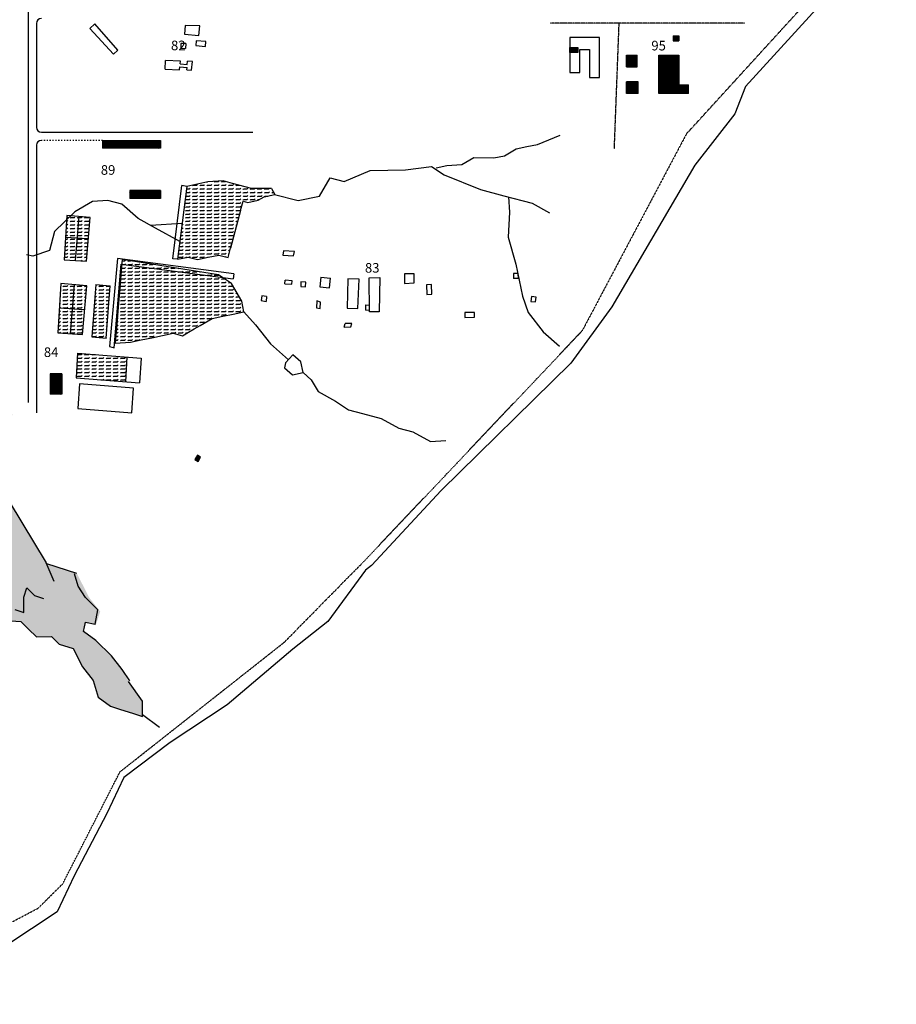
# Model space of a CAD drawing. Units: millimetres. Extents: x 1822646 to 5054568, y 440804 to 1512039.
# Drawn here: x 4215664 to 4306919, y 843346 to 945802 of the extents above; entities that cross this region are included whole.
import ezdxf

# ---------------------------------------------------------------- set-up
doc = ezdxf.new("R2010")
doc.units = ezdxf.units.MM
doc.header["$LTSCALE"] = 10
doc.linetypes.add('ACAD_ISO03W100', pattern=[30, 12, -18])
doc.linetypes.add('DASHDOT', pattern=[1, 0.5, -0.25, 0, -0.25])
for name, color, linetype in [('21', 9, 'Continuous'), ('AÇUDES_LAGOS', 150, 'Continuous'), ('CERCA', 6, 'DASHDOT'), ('ESTRADAS', 12, 'Continuous'), ('HACHURAS', 253, 'Continuous'), ('PREDIOS', 7, 'Continuous'), ('ruas', 7, 'Continuous')]:
    doc.layers.add(name, color=color, linetype=linetype)
pattern_1 = [(45, (4087102.56, 927020.8), (-66.29126, 66.29126), [])]
pattern_2 = [(360, (4059728.4, 818329.54), (9e-14, 375), [375, -375]), (45, (4060103.4, 818329.54), (1e-13, 375), [93.75, -342.8301, 93.75, -530.3301])]

msp = doc.modelspace()

# ---------------------------------------------------------------- hatches: boundary and pattern name
at = {"layer": '21'}
msp.add_hatch(color=256, dxfattribs=at).paths.add_polyline_path([(4234502.335, 900270.926), (4234169.601, 900474.069), (4233901.121, 900034.317), (4234233.855, 899831.174)])
at = {"layer": 'HACHURAS', "linetype": 'Continuous'}
h = msp.add_hatch(dxfattribs=at)
h.set_pattern_fill('ANSI31', color=9, scale=750, style=0)
h.set_pattern_definition(pattern_1)
h.paths.add_polyline_path([(4284276.395, 943597.742), (4284276.395, 944137.742), (4283686.395, 944137.742), (4283686.395, 943597.742)])
h = msp.add_hatch(dxfattribs=at)
h.set_pattern_fill('ANSI31', color=9, scale=750, style=0)
h.set_pattern_definition([(45, (4059728.39, 818329.54), (-66.29126, 66.29126), [])])
h.paths.add_polyline_path([(4273769.633, 942387.742), (4273769.633, 942917.742), (4272929.633, 942917.742), (4272929.633, 942387.742)])
h = msp.add_hatch(dxfattribs=at)
h.set_pattern_fill('ANSI31', color=9, scale=750, style=0)
h.set_pattern_definition(pattern_1)
h.paths.add_polyline_path([(4279956.395, 942117.742), (4278826.395, 942117.742), (4278826.395, 940887.742), (4279956.395, 940887.742)])
h = msp.add_hatch(dxfattribs=at)
h.set_pattern_fill('ANSI31', color=9, scale=750, style=0)
h.set_pattern_definition(pattern_1)
h.paths.add_polyline_path([(4284276.395, 942117.742), (4282181.395, 942117.742), (4282181.395, 938117.742), (4285291.395, 938117.742), (4285291.395, 939027.742), (4284276.395, 939027.742)])
h = msp.add_hatch(dxfattribs=at)
h.set_pattern_fill('ANSI31', color=9, scale=750, style=0)
h.set_pattern_definition(pattern_1)
h.paths.add_polyline_path([(4278826.395, 939342.742), (4278826.395, 938117.742), (4280051.395, 938117.742), (4280051.395, 939342.742)])
h = msp.add_hatch(dxfattribs=at)
h.set_pattern_fill('ANSI31', color=9, scale=750, style=0)
h.set_pattern_definition(pattern_1)
h.paths.add_polyline_path([(4224301.395, 933247.742), (4224301.395, 932427.742), (4230321.395, 932427.742), (4230321.395, 933247.742)])
h = msp.add_hatch(dxfattribs=at)
h.set_pattern_fill('FLEX', color=9, scale=1500, style=0)
h.set_pattern_definition(pattern_2)
h.paths.add_polyline_path([(4226344.785, 920840.055), (4225616.282, 912148.445), (4227209.392, 912250.429), (4228314.459, 912481.264), (4229419.526, 912712.098), (4230524.593, 912942.932), (4231629.66, 913173.766), (4232605.748, 912916.067), (4233222.77, 913275.75), (4233839.794, 913635.434), (4234456.816, 913995.117), (4235690.861, 914714.484), (4236795.928, 914945.318), (4237900.995, 915176.152), (4239006.061, 915406.986), (4238775.975, 916512.902), (4237698.778, 918365.049), (4236363.625, 919240.131)])
h.paths.add_polyline_path([(4238653.069, 925934.459), (4238911.026, 926911.525), (4239399.071, 926782.676), (4240504.137, 927013.51), (4241121.16, 927373.194), (4242226.227, 927604.027), (4241867.161, 928221.409), (4239786.006, 928248.275), (4237833.83, 928763.673), (4236857.742, 929021.372), (4235264.631, 928919.388), (4233054.497, 928457.719), (4232095.907, 920872.025), (4233200.974, 921102.859), (4234177.062, 920845.16), (4235282.128, 921075.994), (4236387.195, 921306.828), (4237363.283, 921049.129), (4237621.241, 922026.196), (4237750.219, 922514.728)])
h = msp.add_hatch(dxfattribs=at)
h.set_pattern_fill('ANSI31', color=9, scale=750, style=0)
h.set_pattern_definition(pattern_1)
h.paths.add_polyline_path([(4230321.395, 927207.742), (4230321.395, 928027.742), (4227121.395, 928027.742), (4227121.395, 927207.742)])
h = msp.add_hatch(dxfattribs=at)
h.set_pattern_fill('FLEX', color=9, scale=1500, style=0)
h.set_pattern_definition(pattern_2)
h.paths.add_polyline_path([(4221684.059, 911096.259), (4221527.21, 908524.745), (4226664.56, 908134.976), (4226821.409, 910706.491)])
h.paths.add_polyline_path([(4225068.892, 918115.064), (4223603.56, 918231.171), (4223176.061, 912792.693), (4224679.486, 912673.568)])
h.paths.add_polyline_path([(4220915.373, 913128.249), (4222199.973, 913050.392), (4222638.197, 918098.407), (4221325.063, 918220.632)])
h.paths.add_polyline_path([(4221122.012, 915696.746), (4219787.623, 915777.621), (4219630.774, 913206.107), (4220915.373, 913128.249)])
h.paths.add_polyline_path([(4221325.063, 918220.632), (4219944.471, 918349.135), (4219787.623, 915777.621), (4221122.012, 915696.746)])
h.paths.add_polyline_path([(4221635.538, 923056.912), (4220434.587, 923129.7), (4220293.423, 920815.337), (4221449.563, 920745.265)])
h.paths.add_polyline_path([(4221449.563, 920745.265), (4222605.702, 920675.194), (4223000.104, 925218.407), (4221818.283, 925328.41)])
h.paths.add_polyline_path([(4221818.283, 925328.41), (4220575.751, 925444.063), (4220434.587, 923129.7), (4221635.538, 923056.912)])
h = msp.add_hatch(dxfattribs=at)
h.set_pattern_fill('FLEX', color=9, scale=1500, style=0)
h.set_pattern_definition(pattern_2)
edge = h.paths.add_edge_path()
edge.add_line((4198370.083, 892995.451), (4199343.563, 891097.982))
edge.add_line((4199343.563, 891097.982), (4199360.381, 889507.883))
edge.add_line((4199360.381, 889507.883), (4198898.868, 888071.471))
edge.add_line((4198898.868, 888071.471), (4198437.355, 886635.058))
edge.add_line((4198437.355, 886635.058), (4197497.512, 885352.331))
edge.add_line((4197497.512, 885352.331), (4198146.498, 884087.351))
edge.add_line((4198146.498, 884087.351), (4198163.316, 882497.252))
edge.add_line((4198163.316, 882497.252), (4197547.966, 880582.035))
edge.add_line((4197547.966, 880582.035), (4198641.647, 882343.567))
edge.add_line((4198641.647, 882343.567), (4200367.497, 884430.217))
edge.add_line((4200367.497, 884430.217), (4201956.328, 884447.964))
edge.add_line((4201956.328, 884447.964), (4204177.327, 884790.83))
edge.add_line((4204177.327, 884790.83), (4205766.158, 884808.578))
edge.add_line((4205766.158, 884808.578), (4207833.32, 884672.64))
edge.add_line((4207833.32, 884672.64), (4210054.319, 885015.506))
edge.add_line((4210054.319, 885015.506), (4212599.812, 884725.883))
edge.add_line((4212599.812, 884725.883), (4215145.304, 884436.258))
edge.add_line((4215145.304, 884436.258), (4216101.966, 884128.887))
edge.add_line((4216101.966, 884128.887), (4216085.148, 885718.986))
edge.add_line((4216085.148, 885718.986), (4216392.824, 886676.595))
edge.add_line((4216392.824, 886676.595), (4217195.648, 885890.419))
edge.add_line((4217195.648, 885890.419), (4218152.31, 885583.048))
edge.add_line((4218152.31, 885583.048), (4219262.81, 885754.481))
edge.add_line((4219262.81, 885754.481), (4219245.991, 887344.579))
edge.add_line((4219245.991, 887344.579), (4218432.612, 889289.269))
edge.add_line((4218432.612, 889289.269), (4213233.329, 897859.027))
edge.add_line((4213233.329, 897859.027), (4214062.213, 897592.71))
edge.add_line((4214062.213, 897592.71), (4214762.037, 904267.11))
edge.add_line((4214762.037, 904267.11), (4214916.597, 904748.162))
edge.add_line((4214916.597, 904748.162), (4214436.026, 904902.567))
edge.add_line((4214436.026, 904902.567), (4195409.81, 910375.857))
edge.add_spline(control_points=[(4195409.81, 910375.857), (4194317.803, 911139.435), (4193225.796, 911903.013), (4192238.575, 912456.182)], knot_values=[0, 0, 0, 0, 0.0578844438, 0.0578844438, 0.0578844438, 0.0578844438], degree=3, periodic=0)
edge.add_line((4192238.575, 912456.182), (4189693.828, 913273.798))
edge.add_spline(control_points=[(4189693.828, 913273.798), (4189259.666, 913222.798), (4188709.674, 912863.461), (4188306.997, 911396.938), (4188098.212, 910016.313), (4186966.98, 909239.093), (4186860.02, 908116.162), (4185521.358, 907676.782), (4186875.458, 906407.319), (4187901.642, 907252.729), (4188815.114, 906332.416), (4189793.884, 907401.085), (4190519.5, 905213.266), (4189591.426, 903863.468), (4190787.115, 902696.602), (4191926.785, 902626.749), (4192385.545, 902031.276), (4192627.731, 901716.917)], knot_values=[0.1158328384, 0.1158328384, 0.1158328384, 0.1158328384, 0.1532082721, 0.1751170992, 0.2079803295, 0.2426177507, 0.2535721541, 0.278062065, 0.3025372584, 0.3270124518, 0.3488993585, 0.364383479, 0.3953517199, 0.4405152655, 0.4649904589, 0.4868773531, 0.5113525465, 0.5113525465, 0.5113525465, 0.5113525465], degree=3, periodic=0)
edge.add_line((4192627.731, 901716.917), (4192757.128, 901784.379))
edge.add_line((4192757.128, 901784.379), (4193409.15, 900513.465))
edge.add_line((4193409.15, 900513.465), (4194215.731, 899723.602))
edge.add_line((4194215.731, 899723.602), (4194387.182, 898607.092))
edge.add_line((4194387.182, 898607.092), (4196086.073, 896469.111))
edge.add_line((4196086.073, 896469.111), (4197242.766, 894414.116))
edge.add_line((4197242.766, 894414.116), (4198370.083, 892995.451))
h = msp.add_hatch(dxfattribs=at)
h.set_pattern_fill('ANSI31', color=9, scale=750, style=0)
h.set_pattern_definition([(45, (4060903.39, 818329.54), (-66.29126, 66.29126), [])])
h.paths.add_polyline_path([(4218841.395, 906822.742), (4220056.395, 906822.742), (4220056.395, 908947.742), (4218841.395, 908947.742)])
h = msp.add_hatch(dxfattribs=at)
h.set_pattern_fill('FLEX', color=9, scale=1500, style=0)
h.set_pattern_definition(pattern_2)
h.paths.add_polyline_path([(4219262.81, 885754.481), (4218152.31, 885583.048), (4217195.648, 885890.419), (4216392.824, 886676.595), (4216085.148, 885718.986), (4216101.966, 884128.887), (4215145.304, 884436.258), (4212599.812, 884725.883), (4210054.319, 885015.506), (4207833.32, 884672.64), (4205766.158, 884808.578), (4204177.327, 884790.83), (4201956.328, 884447.964), (4200367.497, 884430.217), (4198641.647, 882343.567), (4197547.966, 880582.035), (4198163.316, 882497.252), (4198146.498, 884087.351), (4197497.512, 885352.331), (4198437.355, 886635.058), (4198898.868, 888071.471), (4199360.381, 889507.883), (4199347.768, 890700.457), (4197788.369, 887900.037), (4196694.687, 886138.506), (4196233.174, 884702.093), (4196096.154, 882633.19), (4196437.466, 880410.602), (4195975.953, 878974.189), (4197410.946, 878513.132), (4198982.958, 880120.979), (4199444.471, 881557.391), (4200230.478, 882361.314), (4201494.815, 883011.552), (4203715.815, 883354.418), (4205304.645, 883372.165), (4207525.645, 883715.031), (4209746.644, 884057.898), (4211813.806, 883921.96), (4213727.129, 883307.217), (4215794.291, 883171.279), (4216597.115, 882385.104), (4217399.94, 881598.928), (4218988.77, 881616.676), (4219791.595, 880830.5), (4221226.588, 880369.443), (4222200.068, 878471.973), (4223327.385, 877053.309), (4223822.535, 875309.524), (4225103.69, 874369.663), (4226060.352, 874062.292), (4227495.345, 873601.235), (4228452.007, 873293.864), (4228435.189, 874883.963), (4226983.378, 876935.118), (4226334.391, 878200.097), (4225207.074, 879618.763), (4223601.425, 881191.114), (4222320.269, 882130.975), (4222627.945, 883088.583), (4223584.607, 882781.212), (4224046.12, 884217.625), (4222918.802, 885636.291), (4222269.815, 886901.27), (4221620.829, 888166.25), (4218480.284, 889175.293), (4219245.991, 887344.579)])

# ---------------------------------------------------------------- linework, layer by layer
at = {"layer": '21'}
for p, q in [((4223486.165, 945366.338), (4222972.44, 944894.248)), ((4222972.44, 944894.248), (4225435.674, 942213.779)), ((4225898.516, 942639.11), (4223486.165, 945366.338)), ((4232898.346, 945181.013), (4232811.212, 944298.06)), ((4234417.434, 945155.003), (4232898.346, 945181.013)), ((4234318.191, 944149.344), (4234417.434, 945155.003)), ((4232811.212, 944298.06), (4234318.191, 944149.344)), ((4225898.516, 942639.11), (4225435.674, 942213.779)), ((4232449.177, 943337.118), (4232424.276, 942832.46)), ((4232424.276, 942832.46), (4232925.448, 942807.731)), ((4232953.33, 943312.242), (4232449.177, 943337.118)), ((4232953.33, 943312.242), (4232925.448, 942807.731)), ((4234031.664, 943609.097), (4233991.343, 943105.437)), ((4233991.343, 943105.437), (4234997.656, 943024.874)), ((4235037.977, 943528.535), (4234031.664, 943609.097)), ((4234997.656, 943024.874), (4235037.977, 943528.535)), ((4230803.295, 940647.494), (4230847.326, 941550.211)), ((4230803.295, 940647.494), (4232304.985, 940598.017)), ((4232413.405, 941498.613), (4230847.326, 941550.211)), ((4231931.601, 940610.319), (4231931.601, 940610.319)), ((4232304.985, 940598.017), (4232341.125, 940898.216)), ((4232341.125, 940898.216), (4233082.137, 940827.05)), ((4232377.265, 941198.414), (4232413.405, 941498.613)), ((4232377.265, 941198.414), (4233108.736, 941130.868)), ((4233059.907, 940573.144), (4233082.137, 940827.05)), ((4233059.907, 940573.144), (4233555.289, 940556.823)), ((4233108.736, 941130.868), (4233138.84, 941474.712)), ((4233650.741, 941457.846), (4233138.84, 941474.712)), ((4233555.289, 940556.823), (4233650.741, 941457.846)), ((4231599.416, 920934.059), (4232560.521, 928536.77)), ((4233054.497, 928457.719), (4232095.907, 920872.025)), ((4233054.497, 928457.719), (4232560.521, 928536.77)), ((4232929.818, 927985.47), (4232929.818, 927985.47)), ((4243131.144, 921763.488), (4243041.55, 921316.344)), ((4243041.55, 921316.344), (4244168.297, 921246.351)), ((4244270.866, 921692.688), (4243131.144, 921763.488)), ((4244168.297, 921246.351), (4244270.866, 921692.688)), ((4225856.741, 920968.904), (4224999.259, 911788.762)), ((4225487.303, 911659.912), (4226215.806, 920351.521)), ((4237956.735, 919342.115), (4225856.741, 920968.904)), ((4226215.806, 920351.521), (4237903.42, 918845.538)), ((4232095.907, 920872.025), (4231599.416, 920934.059)), ((4237956.735, 919342.115), (4237903.42, 918845.538)), ((4237956.735, 919342.115), (4237956.735, 919342.115)), ((4256720.574, 919359.987), (4255711.042, 919358.03)), ((4255711.042, 919358.03), (4255713.001, 918347.487)), ((4256722.424, 918405.445), (4256720.574, 919359.987)), ((4267569.734, 919391.195), (4267065.035, 919382.933)), ((4267065.035, 919382.933), (4267073.306, 918877.729)), ((4267578.005, 918885.991), (4267569.734, 919391.195)), ((4243268.134, 918331.249), (4243309.905, 918686.13)), ((4243268.134, 918331.249), (4243979.975, 918273.191)), ((4244023.076, 918627.963), (4243309.905, 918686.13)), ((4243979.975, 918273.191), (4244023.076, 918627.963)), ((4244947.764, 918531.169), (4244918.331, 918026.755)), ((4244918.331, 918026.755), (4245422.241, 917997.351)), ((4245451.674, 918501.765), (4244947.764, 918531.169)), ((4245422.241, 917997.351), (4245451.674, 918501.765)), ((4246999.936, 919009.537), (4246910.703, 918002.941)), ((4246999.936, 919009.537), (4248005.525, 918920.394)), ((4247916.292, 917913.797), (4248005.525, 918920.394)), ((4249826.643, 918821.242), (4249763.121, 915772.413)), ((4250988.868, 918798.317), (4249826.643, 918821.242)), ((4250880.643, 915763.757), (4250988.868, 918798.317)), ((4252041.734, 918932.946), (4253170.289, 918961.568)), ((4252070.017, 915397.469), (4252057.967, 918933.358)), ((4253170.289, 918961.568), (4253079.522, 915389.979)), ((4255713.001, 918347.487), (4256722.424, 918405.445)), ((4258526.794, 918241.358), (4258022.284, 918225.248)), ((4258022.284, 918225.248), (4258054.535, 917215.219)), ((4258558.727, 917241.283), (4258526.794, 918241.358)), ((4267578.005, 918885.991), (4267073.306, 918877.729)), ((4240871.496, 917070.316), (4240785.338, 916572.444)), ((4241368.87, 916984.245), (4240871.496, 917070.316)), ((4241368.87, 916984.245), (4241310.925, 916481.49)), ((4246910.703, 918002.941), (4247916.292, 917913.797)), ((4258054.535, 917215.219), (4258558.727, 917241.283)), ((4268933.601, 916993.43), (4268874.327, 916491.646)), ((4269434.882, 916934.215), (4268933.601, 916993.43)), ((4240785.338, 916572.444), (4241310.925, 916481.49)), ((4246612.551, 916534.291), (4246573.982, 915821.128)), ((4246964.128, 916422.47), (4246612.551, 916534.291)), ((4246927.997, 915754.396), (4246964.128, 916422.47)), ((4251670.403, 916140.168), (4251661.603, 915570.376)), ((4251670.403, 916140.168), (4252067.59, 916109.8)), ((4268874.327, 916491.646), (4269375.608, 916432.431)), ((4269375.608, 916432.431), (4269434.882, 916934.215)), ((4246573.982, 915821.128), (4246927.997, 915754.396)), ((4249763.121, 915772.413), (4250880.643, 915763.757)), ((4252069.507, 915547.194), (4251661.603, 915570.376)), ((4253079.522, 915389.979), (4252070.017, 915397.469)), ((4252084.062, 915557.952), (4252084.062, 915557.952)), ((4263003.833, 915342.305), (4261994.307, 915338.557)), ((4261994.307, 915338.557), (4262005.919, 914814.869)), ((4263005.71, 914837.037), (4263003.833, 915342.305)), ((4249451.837, 913823.492), (4249531.44, 914180.896)), ((4250223.21, 914183.497), (4249531.44, 914180.896)), ((4250143.607, 913826.093), (4250223.21, 914183.497)), ((4262005.919, 914814.869), (4263005.71, 914837.037)), ((4249451.837, 913823.492), (4250143.607, 913826.093)), ((4224999.259, 911788.762), (4225487.303, 911659.912)), ((4244088.72, 910929.594), (4243342.718, 910081.378)), ((4244935.829, 910183.362), (4244088.72, 910929.594)), ((4243342.718, 910081.378), (4243213.74, 909592.845)), ((4245165.916, 909077.447), (4244935.829, 910183.362)), ((4243213.74, 909592.845), (4244060.849, 908846.613)), ((4244060.849, 908846.613), (4245165.916, 909077.447))]:
    msp.add_line(p, q, dxfattribs=at)
msp.add_lwpolyline([(4234233.855, 899831.174), (4234502.335, 900270.926), (4234169.601, 900474.069), (4233901.121, 900034.317)], close=True, dxfattribs=at)
at = {"layer": 'AÇUDES_LAGOS'}
for p, q in [((4269571.368, 932831.023), (4271910.48, 933781.223)), ((4266127.189, 931649.987), (4267361.235, 932369.354)), ((4267361.235, 932369.354), (4268466.302, 932600.189)), ((4268466.302, 932600.189), (4269571.368, 932831.023)), ((4261706.922, 930726.652), (4262940.967, 931446.019)), ((4262940.967, 931446.019), (4265022.122, 931419.154)), ((4265022.122, 931419.154), (4266127.189, 931649.987)), ((4255822.522, 930189.864), (4258520.7, 930522.683)), ((4258520.7, 930522.683), (4259855.854, 929647.601)), ((4259008.745, 930393.833), (4260113.811, 930624.667)), ((4260113.811, 930624.667), (4261706.922, 930726.652)), ((4246880.88, 927437.731), (4247985.947, 929335.173)), ((4247985.947, 929335.173), (4249450.079, 928948.624)), ((4249450.079, 928948.624), (4252148.257, 930114.744)), ((4252148.257, 930114.744), (4255822.522, 930189.864)), ((4259855.854, 929647.601), (4263631.228, 928128.272)), ((4233054.497, 928457.719), (4232095.907, 920872.025)), ((4235264.631, 928919.388), (4233054.497, 928457.719)), ((4236857.742, 929021.372), (4235264.631, 928919.388)), ((4237833.83, 928763.673), (4236857.742, 929021.372)), ((4239786.006, 928248.275), (4237833.83, 928763.673)), ((4241867.161, 928221.409), (4239786.006, 928248.275)), ((4240504.137, 927013.51), (4241121.16, 927373.194)), ((4241121.16, 927373.194), (4242226.227, 927604.027)), ((4241867.161, 928221.409), (4242226.227, 927604.027)), ((4242195.142, 927597.534), (4244670.746, 926976.063)), ((4244670.746, 926976.063), (4246880.88, 927437.731)), ((4263631.228, 928128.272), (4266071.449, 927484.024)), ((4266071.449, 927484.024), (4268999.714, 926710.928)), ((4266559.493, 927355.175), (4266660.602, 925760.727)), ((4223242.174, 926885.03), (4221391.106, 925805.98)), ((4224835.285, 926987.014), (4223242.174, 926885.03)), ((4226299.417, 926600.466), (4224835.285, 926987.014)), ((4227993.636, 925108.001), (4226299.417, 926600.466)), ((4238653.069, 925934.459), (4238911.026, 926911.525)), ((4238911.026, 926911.525), (4239399.071, 926782.676)), ((4239399.071, 926782.676), (4240504.137, 927013.51)), ((4268999.714, 926710.928), (4270822.912, 925706.997)), ((4221391.106, 925805.98), (4219282.081, 923749.863)), ((4220575.751, 925444.063), (4220293.423, 920815.337)), ((4223000.104, 925218.407), (4220575.751, 925444.063)), ((4221818.283, 925328.41), (4221449.563, 920745.265)), ((4222605.702, 920675.194), (4223000.95, 925228.155)), ((4238653.069, 925934.459), (4237621.241, 922026.196)), ((4266660.602, 925760.727), (4266503.753, 923189.212)), ((4229816.834, 924104.071), (4227993.636, 925108.001)), ((4232567.044, 924600.313), (4229295.921, 924390.908)), ((4219282.081, 923749.863), (4218766.166, 921795.731)), ((4222746.866, 922989.557), (4220434.587, 923129.7)), ((4232329.494, 922720.493), (4229816.834, 924104.071)), ((4266503.753, 923189.212), (4267322.992, 920359.999)), ((4237621.241, 922026.196), (4237750.219, 922514.728)), ((4217044.077, 921205.213), (4216384.478, 921338.96)), ((4218766.166, 921795.731), (4217044.077, 921205.213)), ((4232095.907, 920872.025), (4233200.974, 921102.859)), ((4233200.974, 921102.859), (4234177.062, 920845.16)), ((4235282.128, 921075.994), (4236387.195, 921306.828)), ((4236387.195, 921306.828), (4237363.283, 921049.129)), ((4237363.283, 921049.129), (4237621.241, 922026.196)), ((4220293.423, 920815.337), (4222605.702, 920675.194)), ((4226344.785, 920840.055), (4225616.282, 912148.445)), ((4236363.625, 919240.131), (4226344.785, 920840.055)), ((4234177.062, 920845.16), (4235282.128, 921075.994)), ((4267322.992, 920359.999), (4268013.253, 917042.252)), ((4237698.778, 918365.049), (4236363.625, 919240.131)), ((4219944.471, 918349.135), (4219630.774, 913206.107)), ((4222638.197, 918098.407), (4219944.471, 918349.135)), ((4221325.063, 918220.632), (4220915.373, 913128.249)), ((4222199.973, 913050.392), (4222639.137, 918109.237)), ((4223603.56, 918231.171), (4223176.061, 912792.693)), ((4223603.56, 918231.171), (4225068.892, 918115.064)), ((4224679.486, 912673.568), (4225068.892, 918115.064)), ((4238775.975, 916512.902), (4237698.778, 918365.049)), ((4268013.253, 917042.252), (4268602.405, 915318.954)), ((4239006.061, 915406.986), (4238775.975, 916512.902)), ((4222356.821, 915621.906), (4219787.623, 915777.621)), ((4235690.861, 914714.484), (4236795.928, 914945.318)), ((4236795.928, 914945.318), (4237900.995, 915176.152)), ((4237900.995, 915176.152), (4239006.061, 915406.986)), ((4239006.061, 915406.986), (4240212.237, 914043.371)), ((4268602.405, 915318.954), (4270167.647, 913337.957)), ((4233839.794, 913635.434), (4234456.816, 913995.117)), ((4234456.816, 913995.117), (4235690.861, 914714.484)), ((4240212.237, 914043.371), (4241777.477, 912062.375)), ((4219630.774, 913206.107), (4222199.973, 913050.392)), ((4229419.526, 912712.098), (4230524.593, 912942.932)), ((4230524.593, 912942.932), (4231629.66, 913173.766)), ((4231629.66, 913173.766), (4232605.748, 912916.067)), ((4232605.748, 912916.067), (4233222.77, 913275.75)), ((4233222.77, 913275.75), (4233839.794, 913635.434)), ((4270167.647, 913337.957), (4271861.866, 911845.493)), ((4223176.061, 912792.693), (4224685.63, 912673.081)), ((4225616.282, 912148.445), (4227209.392, 912250.429)), ((4227209.392, 912250.429), (4228314.459, 912481.264)), ((4228314.459, 912481.264), (4229419.526, 912712.098)), ((4241777.477, 912062.375), (4243641.119, 910420.664)), ((4221684.059, 911096.259), (4221527.21, 908524.745)), ((4221684.059, 911096.259), (4228304.353, 910593.98)), ((4226821.409, 910706.491), (4226664.56, 908134.976)), ((4228304.353, 910593.98), (4228147.504, 908022.466)), ((4245165.916, 909077.447), (4246013.026, 908331.215)), ((4221527.21, 908524.745), (4228147.504, 908022.466)), ((4221886.276, 907907.363), (4221729.427, 905335.848)), ((4227512.718, 907467.084), (4221886.276, 907907.363)), ((4246013.026, 908331.215), (4246731.157, 907096.449)), ((4227355.869, 904895.57), (4227512.718, 907467.084)), ((4246731.157, 907096.449), (4248554.355, 906092.519)), ((4248554.355, 906092.519), (4249889.509, 905217.438)), ((4221729.427, 905335.848), (4227355.869, 904895.57)), ((4249889.509, 905217.438), (4251353.641, 904830.889)), ((4251353.641, 904830.889), (4253305.817, 904315.491)), ((4253305.817, 904315.491), (4255129.015, 903311.56)), ((4255129.015, 903311.56), (4256593.148, 902925.011)), ((4256593.148, 902925.011), (4258416.346, 901921.081)), ((4258416.346, 901921.081), (4260009.457, 902023.065)), ((4213233.329, 897859.027), (4218432.612, 889289.269)), ((4219245.991, 887344.579), (4218432.612, 889289.269)), ((4221620.829, 888166.25), (4218480.284, 889175.293)), ((4221742.557, 886866.427), (4221370.117, 888135.273)), ((4216085.148, 885718.986), (4216392.824, 886676.595)), ((4216392.824, 886676.595), (4217195.648, 885890.419)), ((4222527.463, 885680.982), (4221742.557, 886866.427)), ((4216101.966, 884128.887), (4216085.148, 885718.986)), ((4217195.648, 885890.419), (4218152.31, 885583.048)), ((4223804.761, 884395.694), (4222527.463, 885680.982)), ((4215145.304, 884436.258), (4216101.966, 884128.887)), ((4223504.939, 882917.052), (4223804.761, 884395.694)), ((4213727.129, 883307.217), (4215794.291, 883171.279)), ((4215794.291, 883171.279), (4216597.115, 882385.104)), ((4216597.115, 882385.104), (4217399.94, 881598.928)), ((4222320.269, 882130.975), (4222520.151, 883116.736)), ((4222520.151, 883116.736), (4223504.939, 882917.052)), ((4217399.94, 881598.928), (4218988.77, 881616.676)), ((4218988.77, 881616.676), (4219791.595, 880830.5)), ((4223601.425, 881191.114), (4222320.269, 882130.975)), ((4225207.074, 879618.763), (4223601.425, 881191.114)), ((4219791.595, 880830.5), (4221226.588, 880369.443)), ((4221226.588, 880369.443), (4222200.068, 878471.973)), ((4226334.391, 878200.097), (4225207.074, 879618.763)), ((4222200.068, 878471.973), (4223327.385, 877053.309)), ((4227119.296, 877014.652), (4226334.391, 878200.097)), ((4223327.385, 877053.309), (4223822.535, 875309.524)), ((4228435.189, 874883.963), (4226983.378, 876935.118)), ((4223822.535, 875309.524), (4225103.69, 874369.663)), ((4225103.69, 874369.663), (4226060.352, 874062.292)), ((4226060.352, 874062.292), (4227495.345, 873601.235)), ((4228452.007, 873293.864), (4228435.189, 874883.963)), ((4227495.345, 873601.235), (4228452.007, 873293.864)), ((4228449.905, 873492.627), (4230211.493, 872200.317))]:
    msp.add_line(p, q, dxfattribs=at)
at = {"layer": 'CERCA'}
for p, q in [((4306919.289, 957847.861), (4285071.659, 933922.374)), ((4291161.395, 945452.742), (4270890.282, 945452.742)), ((4277567.629, 932350.151), (4278066.776, 945452.742)), ((4285071.659, 933922.374), (4274222.523, 913437.835)), ((4274222.523, 913437.835), (4251285.085, 889217.773)), ((4243196.309, 881009.908), (4251285.085, 889217.773)), ((4226111.24, 867540.427), (4243196.309, 881009.908)), ((4220165.962, 855917.306), (4226111.24, 867540.427)), ((4217596.742, 853359.39), (4220165.962, 855917.306)), ((4198649.351, 843346.404), (4217596.742, 853359.39))]:
    msp.add_line(p, q, dxfattribs=at)
at = {"layer": 'ESTRADAS'}
for p, q in [((4301154.314, 949736.834), (4291223.573, 938861.613)), ((4291223.573, 938861.613), (4290126.412, 935990.755)), ((4290126.412, 935990.755), (4285953.296, 930650.277)), ((4285953.296, 930650.277), (4277298.48, 915907.455)), ((4277298.48, 915907.455), (4273024.953, 910071.782)), ((4273024.953, 910071.782), (4259523.556, 896827.251)), ((4259523.556, 896827.251), (4252274.483, 889017.154)), ((4251661.497, 888530.051), (4247735.103, 883168.455)), ((4252274.483, 889017.154), (4251661.497, 888530.051)), ((4247735.103, 883168.455), (4244081.156, 880317.343)), ((4244081.156, 880317.343), (4237265.653, 874515.277)), ((4237265.653, 874515.277), (4231342.309, 870584.892)), ((4231342.309, 870584.892), (4226503.693, 866947.704)), ((4226503.693, 866947.704), (4224719.378, 863204.343)), ((4224719.378, 863204.343), (4221350.63, 856703.382)), ((4221350.63, 856703.382), (4219566.316, 852960.021)), ((4219566.316, 852960.021), (4214235.306, 849422.675))]:
    msp.add_line(p, q, dxfattribs=at)
at = {"layer": 'PREDIOS'}
for p, q in [((4283686.395, 944137.742), (4284276.395, 944137.742)), ((4283686.395, 944137.742), (4283686.395, 943597.742)), ((4284276.395, 944137.742), (4284276.395, 943597.742)), ((4283686.395, 943597.742), (4284276.395, 943597.742)), ((4278826.395, 942117.742), (4279956.395, 942117.742)), ((4278826.395, 940887.742), (4278826.395, 942117.742)), ((4279956.395, 940887.742), (4279956.395, 942117.742)), ((4282181.395, 938117.742), (4282181.395, 942117.742)), ((4282181.395, 942117.742), (4284276.395, 942117.742)), ((4284276.395, 942117.742), (4284276.395, 939027.742)), ((4278826.395, 940887.742), (4279956.395, 940887.742)), ((4278826.395, 938117.742), (4278826.395, 939342.742)), ((4280051.395, 939342.742), (4278826.395, 939342.742)), ((4280051.395, 938117.742), (4280051.395, 939342.742)), ((4284276.395, 939027.742), (4285291.395, 939027.742)), ((4285291.395, 938117.742), (4285291.395, 939027.742)), ((4280051.395, 938117.742), (4278826.395, 938117.742)), ((4285291.395, 938117.742), (4282181.395, 938117.742))]:
    msp.add_line(p, q, dxfattribs=at)
at = {"layer": 'PREDIOS', "color": 7, "linetype": 'Continuous'}
for p, q in [((4224301.395, 933247.742), (4230321.395, 933247.742)), ((4224301.395, 933247.742), (4224301.395, 932427.742)), ((4230321.395, 932427.742), (4224301.395, 932427.742)), ((4230321.395, 933247.742), (4230321.395, 932427.742)), ((4230321.395, 928027.742), (4227121.395, 928027.742)), ((4227121.395, 928027.742), (4227121.395, 927207.742)), ((4230321.395, 928027.742), (4230321.395, 927207.742)), ((4230321.395, 927207.742), (4227121.395, 927207.742)), ((4220056.395, 908947.742), (4218841.395, 908947.742)), ((4218841.395, 908947.742), (4218841.395, 906822.742)), ((4220056.395, 908947.742), (4220056.395, 906822.742)), ((4220056.395, 906822.742), (4218841.395, 906822.742))]:
    msp.add_line(p, q, dxfattribs=at)
at = {"layer": 'PREDIOS'}
for points in [[(4273989.633, 940322.742), (4273989.633, 942717.742), (4274969.633, 942717.742), (4274969.633, 939792.742), (4276009.633, 939792.742), (4276009.633, 943952.742), (4272929.633, 943952.742), (4272929.633, 940322.742)], [(4272929.633, 942917.742), (4273769.633, 942917.742), (4273769.633, 942387.742), (4272929.633, 942387.742)]]:
    msp.add_lwpolyline(points, close=True, dxfattribs=at)
at = {"layer": 'ruas', "color": 13}
msp.add_line((4216571.395, 905955.811), (4216571.395, 967682.975), dxfattribs=at)
at = {"layer": 'ruas', "color": 13, "linetype": 'Continuous'}
for p, q in [((4217421.395, 945422.742), (4217421.395, 934597.742)), ((4217921.395, 934097.742), (4239927.974, 934097.742)), ((4217421.395, 932747.742), (4217421.395, 904883.185))]:
    msp.add_line(p, q, dxfattribs=at)
at = {"layer": 'ruas', "color": 13, "linetype": 'ACAD_ISO03W100'}
msp.add_line((4224301.395, 933247.742), (4217921.395, 933247.742), dxfattribs=at)
at = {"layer": 'ruas', "color": 13, "linetype": 'Continuous'}
for centre, start, end in [((4217921.395, 945422.742), 90, 180), ((4217921.395, 934597.742), 180, 270), ((4217921.395, 932747.742), 90, 180)]:
    msp.add_arc(centre, 500, start, end, dxfattribs=at)

# ---------------------------------------------------------------- texts
for s, p in [('82', (4231416.459, 942624.478)), ('95', (4281418.356, 942604.234)), ('89', (4224108.979, 929665.63)), ('83', (4251606, 919479.4)), ('84', (4218181.488, 910706.125))]:
    msp.add_text(s, height=1000).set_placement(p)

doc.saveas('drawing.dxf')
